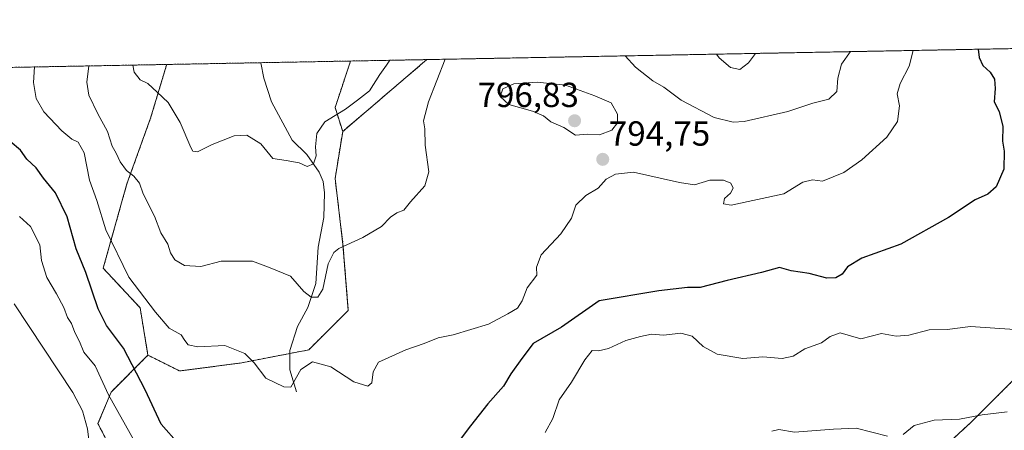
# Model space of a CAD drawing. Units: metres. Extents: x 628086 to 631546, y 4720363 to 4722740.
# Drawn here: x 630773 to 631057, y 4722622 to 4722740 of the extents above; entities that cross this region are included whole.
import ezdxf
from ezdxf.enums import TextEntityAlignment as Align

# ---------------------------------------------------------------- set-up
doc = ezdxf.new("R2010")
doc.units = ezdxf.units.M
doc.header["$MEASUREMENT"] = 0
doc.linetypes.add('TRAZOS', pattern=[0.75, 0.5, -0.25])
for name, color, linetype, lineweight in [('Arbolado forestal', 92, 'TRAZOS', 0), ('Arbolado forestal CxS', 92, 'Continuous', 0), ('Carátula', 7, 'Continuous', 5), ('Comarca CxS', 133, 'Continuous', 0), ('Comunidad Autónoma CxS', 142, 'Continuous', 0), ('Corriente natural lineal', 142, 'Continuous', 13), ('Curva de nivel maestra', 36, 'Continuous', 30), ('Curva de nivel normal', 36, 'Continuous', 0), ('Municipio CxS', 142, 'Continuous', 0), ('Provincia CxS', 1, 'Continuous', 0), ('Punto de cota en terreno', 7, 'Continuous', 0), ('Rótulo de punto de cota en terreno', 19, 'Continuous', 0)]:
    doc.layers.add(name, color=color, linetype=linetype, lineweight=lineweight)
doc.styles.add('Arial', font='txt', dxfattribs={"height": 0.2})

# ---------------------------------------------------------------- blocks, each defined once
blk = doc.blocks.new('*U156')
at = {"layer": 'Arbolado forestal CxS', "color": 92, "linetype": 'Continuous', "lineweight": 0}
blk.add_polyline3d([(630890.51, 4722728.6, 787.63), (630866.31, 4722707.91, 785.94), (630864.13, 4722714.82, 784.59), (630868.59, 4722728.19, 783.23), (630890.51, 4722728.6, 787.63)], close=True, dxfattribs=at)
blk = doc.blocks.new('*U157')
at = {"layer": 'Arbolado forestal CxS', "color": 92, "linetype": 'Continuous', "lineweight": 0}
blk.add_polyline3d([(630836.84, 4722641.31, 795.29), (630819.41, 4722639.03, 796.04), (630813.48, 4722642, 797.06), (630810.32, 4722643.58, 797.8), (630808.05, 4722657.22, 795.66), (630797.44, 4722668.59, 797.11), (630804.26, 4722692.84, 791.12), (630811.08, 4722711.79, 786.39), (630815.63, 4722726.95, 783.44), (630815.67, 4722727.2, 783.41), (630868.59, 4722728.19, 783.23), (630864.13, 4722714.82, 784.59), (630866.31, 4722707.91, 785.94), (630864.13, 4722694.36, 786.67), (630866.4, 4722675.41, 789.95), (630867.92, 4722656.46, 792.02), (630856.55, 4722645.1, 793.99), (630836.84, 4722641.31, 795.29)], close=True, dxfattribs=at)
blk = doc.blocks.new('*U183')
at = {"layer": 'Curva de nivel normal', "color": 36, "linetype": 'Continuous', "lineweight": 0}
for points in [[(631057.37, 4722627.24, 810), (631050.18, 4722626.44, 810), (631043.7, 4722625.14, 810), (631036.43, 4722624.83, 810), (631030.68, 4722623.32, 810), (631027.47, 4722620.79, 810)], [(631023.02, 4722620.24, 810), (631013.97, 4722622.53, 810), (631007.41, 4722622.28, 810), (630996.24, 4722621.4, 810), (630991.76, 4722622.16, 810), (630989.68, 4722621.68, 810)], [(630793.82, 4722615.36, 810), (630792.95, 4722622.42, 810), (630791.51, 4722627.56, 810), (630788.71, 4722632.82, 810), (630771.82, 4722658.36, 810)]]:
    blk.add_polyline3d(points, dxfattribs=at)
blk = doc.blocks.new('*U184')
at = {"layer": 'Curva de nivel normal', "color": 36, "linetype": 'Continuous', "lineweight": 0}
for points in [[(631065.12, 4722650.6, 805), (631046.83, 4722651.78, 805), (631040.1, 4722650.99, 805), (631035, 4722650.84, 805), (631029.07, 4722649.36, 805), (631025.48, 4722649.04, 805), (631021.28, 4722649.83, 805), (631015.34, 4722648.31, 805), (631009.37, 4722650.01, 805), (631006.45, 4722648.91, 805), (631004, 4722647.08, 805), (630999.18, 4722645.35, 805), (630995.82, 4722643.3, 805), (630992.67, 4722642.62, 805), (630987.08, 4722643.13, 805), (630981.36, 4722642.58, 805), (630974.04, 4722643.89, 805), (630970.01, 4722646.07, 805), (630966.79, 4722649.02, 805), (630963.52, 4722649.91, 805), (630958.61, 4722649.35, 805), (630955.13, 4722649.64, 805), (630951.94, 4722648.9, 805), (630947.77, 4722647.76, 805), (630942.71, 4722645.46, 805), (630939.86, 4722644.82, 805), (630938.08, 4722644.9, 805), (630935.91, 4722642.22, 805), (630932.12, 4722635.8, 805), (630928.53, 4722630.68, 805), (630926.73, 4722625.32, 805), (630924.56, 4722621.28, 805)], [(630806.58, 4722618.66, 805), (630798.98, 4722632.14, 805), (630795.14, 4722640.48, 805), (630791.92, 4722644.47, 805), (630790.61, 4722647.49, 805), (630789.31, 4722650.14, 805), (630788.35, 4722652.67, 805), (630787.22, 4722654.38, 805), (630786.09, 4722657.3, 805), (630784.03, 4722661.24, 805), (630781.24, 4722665.91, 805), (630779.71, 4722670.8, 805), (630779.24, 4722675.36, 805), (630776.56, 4722680.61, 805), (630773.4, 4722683.51, 805)]]:
    blk.add_polyline3d(points, dxfattribs=at)
blk = doc.blocks.new('*U195')
at = {"layer": 'Curva de nivel normal', "color": 36, "linetype": 'Continuous', "lineweight": 0}
for points in [[(630895.75, 4722728.7, 790), (630890.99, 4722716.45, 790), (630889.55, 4722710.99, 790), (630889.96, 4722708.66, 790), (630890.02, 4722703.99, 790), (630891.09, 4722696.32, 790), (630889.98, 4722692.32, 790), (630885.82, 4722687.65, 790), (630883.86, 4722685.24, 790), (630881.87, 4722684.5, 790), (630880.05, 4722683.23, 790), (630877.52, 4722680.54, 790), (630872.09, 4722677.43, 790), (630865.18, 4722674.21, 790), (630863.74, 4722673.09, 790), (630862.15, 4722669.86, 790), (630860.65, 4722662.52, 790), (630859.17, 4722660.29, 790), (630857.27, 4722660.27, 790), (630855.16, 4722661.84, 790), (630851.3, 4722666.3, 790), (630845, 4722668.88, 790), (630840.42, 4722670.63, 790), (630831.37, 4722670.59, 790), (630825.53, 4722669.08, 790), (630820.8, 4722669.39, 790), (630818.06, 4722671.02, 790), (630816.82, 4722673.05, 790), (630816.06, 4722675.52, 790), (630814.06, 4722678.81, 790), (630812.24, 4722683.6, 790), (630808.97, 4722690, 790), (630807.88, 4722693.08, 790), (630806.28, 4722695.08, 790), (630804.17, 4722696.74, 790), (630802.36, 4722699.16, 790), (630801.14, 4722701.7, 790), (630800.03, 4722703.65, 790), (630798.68, 4722707.91, 790), (630795.91, 4722712.99, 790), (630793.3, 4722718.32, 790), (630792.72, 4722722.13, 790), (630793.27, 4722726.78, 790)], [(631012.36, 4722730.89, 790), (631009.78, 4722727.24, 790), (631008.66, 4722723.28, 790), (631008.4, 4722719.4, 790), (631006.06, 4722717.23, 790), (631001.47, 4722716.11, 790), (630994.34, 4722713.64, 790), (630981.77, 4722710.79, 790), (630978.56, 4722710.62, 790), (630973.16, 4722711.96, 790), (630963.68, 4722716.93, 790), (630958.62, 4722720.65, 790), (630955.46, 4722722.49, 790), (630950.47, 4722726.45, 790), (630947.5, 4722729.67, 790)]]:
    blk.add_polyline3d(points, dxfattribs=at)
blk = doc.blocks.new('*U198')
at = {"layer": 'Curva de nivel normal', "color": 36, "linetype": 'Continuous', "lineweight": 0}
blk.add_polyline3d([(631030.38, 4722731.23, 795), (631029.25, 4722726.67, 795), (631026.6, 4722721.71, 795), (631025.77, 4722718.77, 795), (631026.39, 4722715.32, 795), (631025.83, 4722710.82, 795), (631022.75, 4722706.26, 795), (631015.57, 4722699.78, 795), (631010.42, 4722696.15, 795), (631004.27, 4722693.64, 795), (631001.41, 4722693.97, 795), (630998.66, 4722693.3, 795), (630993.13, 4722690.03, 795), (630978.03, 4722686.71, 795), (630975.77, 4722687.15, 795), (630976.07, 4722688.62, 795), (630977.82, 4722690.17, 795), (630978.58, 4722691.66, 795), (630977.97, 4722693.02, 795), (630975.79, 4722693.88, 795), (630971.93, 4722693.95, 795), (630967.43, 4722692.6, 795), (630963.21, 4722693.24, 795), (630949.91, 4722696.25, 795), (630944.73, 4722695.66, 795), (630942.1, 4722694.18, 795), (630939.77, 4722691.62, 795), (630936.23, 4722689.47, 795), (630933.35, 4722686.76, 795), (630932.07, 4722682.99, 795), (630929.04, 4722678.45, 795), (630923.36, 4722672.44, 795), (630922.06, 4722668.9, 795), (630922.18, 4722666.6, 795), (630919.38, 4722662.96, 795), (630917.88, 4722659.18, 795), (630916.58, 4722657.1, 795), (630913.84, 4722655.5, 795), (630908.2, 4722652.5, 795), (630898.05, 4722649.38, 795), (630893.78, 4722648.57, 795), (630889.78, 4722646.89, 795), (630884.44, 4722645.13, 795), (630876.57, 4722641.54, 795), (630875.06, 4722638.79, 795), (630874.66, 4722635.57, 795), (630873.54, 4722634.64, 795), (630869.49, 4722635.88, 795), (630862.92, 4722640.19, 795), (630857.66, 4722641.66, 795), (630854.31, 4722639.48, 795), (630851.42, 4722634.41, 795), (630849.37, 4722634.51, 795), (630844.26, 4722637, 795), (630840.87, 4722641.32, 795), (630838.21, 4722644.05, 795), (630832.42, 4722646.36, 795), (630824.7, 4722645.93, 795), (630821.89, 4722646.56, 795), (630820.88, 4722647.76, 795), (630819.88, 4722649.42, 795), (630816.44, 4722651.36, 795), (630812.51, 4722655.98, 795), (630804.79, 4722665.99, 795), (630798.24, 4722679.6, 795), (630795.61, 4722688.1, 795), (630793.49, 4722693.96, 795), (630791.99, 4722701.76, 795), (630790.25, 4722704.82, 795), (630788.46, 4722705.68, 795), (630785.54, 4722708.09, 795), (630780.39, 4722713.6, 795), (630778.19, 4722717.4, 795), (630777.44, 4722721.99, 795), (630777.66, 4722726.49, 795)], dxfattribs=at)
blk = doc.blocks.new('*U200')
at = {"layer": 'Curva de nivel normal', "color": 36, "linetype": 'Continuous', "lineweight": 0}
for points in [[(630879.84, 4722728.4, 785), (630878.91, 4722726.99, 785), (630876.97, 4722724.32, 785), (630874.02, 4722719.66, 785), (630870.61, 4722716.93, 785), (630867.15, 4722714.34, 785), (630861.22, 4722710.73, 785), (630858.92, 4722707.38, 785), (630858.47, 4722703.54, 785), (630858.72, 4722700.9, 785), (630857.92, 4722698.64, 785), (630856.1, 4722697.88, 785), (630853.76, 4722698.87, 785), (630850.1, 4722699.58, 785), (630846.22, 4722700.1, 785), (630842.76, 4722704.35, 785), (630838.74, 4722706.82, 785), (630835.14, 4722706.66, 785), (630828.78, 4722704.19, 785), (630824.59, 4722702.06, 785), (630823.26, 4722702.23, 785), (630822.6, 4722703.34, 785), (630819.56, 4722710.46, 785), (630816.15, 4722716.29, 785), (630812.98, 4722719.2, 785), (630810.24, 4722721.76, 785), (630808.11, 4722722.75, 785), (630806.33, 4722724.94, 785), (630805.99, 4722727.02, 785)], [(630985.06, 4722730.38, 785), (630982.99, 4722727.62, 785), (630980.54, 4722725.79, 785), (630977.87, 4722726.33, 785), (630974.54, 4722729.14, 785), (630973.77, 4722730.16, 785)]]:
    blk.add_polyline3d(points, dxfattribs=at)
blk = doc.blocks.new('*U209')
at = {"layer": 'Curva de nivel maestra', "color": 36, "linetype": 'Continuous', "lineweight": 30}
for points in [[(631049.04, 4722731.58, 800), (631049.38, 4722729.16, 800), (631050.35, 4722726.93, 800), (631052.5, 4722724.98, 800), (631053.76, 4722722.93, 800), (631053.91, 4722720.25, 800), (631053.65, 4722716.48, 800), (631055.11, 4722713.67, 800), (631056.15, 4722709.38, 800), (631056.02, 4722705.16, 800), (631056.49, 4722702.27, 800), (631056.38, 4722697.04, 800), (631054.23, 4722691.97, 800), (631051.87, 4722689.87, 800), (631048.18, 4722688.28, 800), (631040.54, 4722683.22, 800), (631026.77, 4722675.49, 800), (631015.62, 4722671.46, 800), (631011.49, 4722668.98, 800), (631009.95, 4722666.85, 800), (631008.1, 4722665.78, 800), (631005.5, 4722665.73, 800), (631000.46, 4722667.08, 800), (630995.26, 4722667.88, 800), (630991.88, 4722668.77, 800), (630986.79, 4722667.4, 800), (630976.85, 4722665.08, 800), (630969.12, 4722663.05, 800), (630965.46, 4722663.04, 800), (630957.21, 4722662.12, 800), (630940.1, 4722659.2, 800), (630929.27, 4722651.66, 800), (630921.11, 4722646.9, 800), (630917.78, 4722642.66, 800), (630914.63, 4722638.2, 800), (630912.52, 4722634.61, 800), (630908.04, 4722629.57, 800), (630903.1, 4722623.28, 800), (630899.19, 4722618.12, 800)], [(630819.19, 4722617.98, 800), (630814.14, 4722623.68, 800), (630809.52, 4722633.59, 800), (630803.29, 4722645.58, 800), (630798.4, 4722652.07, 800), (630795.98, 4722656.94, 800), (630792.49, 4722667.39, 800), (630789.65, 4722674.2, 800), (630787.09, 4722683.39, 800), (630783.69, 4722690.24, 800), (630780.25, 4722694.46, 800), (630778.22, 4722697.44, 800), (630775.46, 4722700, 800), (630773.63, 4722702.51, 800), (630770.72, 4722705.07, 800)]]:
    blk.add_polyline3d(points, dxfattribs=at)
blk = doc.blocks.new('5PATER')
at = {"layer": 'Carátula', "linetype": 'Continuous', "lineweight": 5}
h = blk.add_hatch(color=250, dxfattribs=at)
edge = h.paths.add_edge_path()
edge.add_ellipse((0, 0.01), major_axis=(-1.33, -1.34), ratio=0.999422, start_angle=0, end_angle=360)

msp = doc.modelspace()

# ---------------------------------------------------------------- linework, layer by layer
at = {"layer": 'Arbolado forestal', "color": 92, "linetype": 'TRAZOS', "lineweight": 0}
for points in [[(630890.51, 4722728.6, 787.63), (631262.26, 4722735.58, 777.29)], [(630815.67, 4722727.2, 783.41), (630842.8, 4722727.71, 781.62), (630868.59, 4722728.19, 783.23)], [(630868.59, 4722728.19, 783.23), (630864.13, 4722714.82, 784.59), (630866.31, 4722707.91, 785.94)], [(630868.59, 4722728.19, 783.23), (630864.13, 4722714.82, 784.59), (630866.31, 4722707.91, 785.94)], [(630866.31, 4722707.91, 785.94), (630890.51, 4722728.6, 787.63)], [(630866.31, 4722707.91, 785.94), (630890.51, 4722728.6, 787.63)], [(630868.59, 4722728.19, 783.23), (630890.51, 4722728.6, 787.63)], [(630601.01, 4722723.17, 795.37), (630698.01, 4722724.99, 793.61), (630815.67, 4722727.2, 783.41)], [(630815.67, 4722727.2, 783.41), (630815.63, 4722726.95, 783.44), (630811.08, 4722711.79, 786.39), (630804.26, 4722692.84, 791.12), (630797.44, 4722668.59, 797.11), (630808.05, 4722657.22, 795.66), (630810.32, 4722643.58, 797.8)], [(630815.67, 4722727.2, 783.41), (630815.63, 4722726.95, 783.44), (630811.08, 4722711.79, 786.39), (630804.26, 4722692.84, 791.12), (630797.44, 4722668.59, 797.11), (630808.05, 4722657.22, 795.66), (630810.32, 4722643.58, 797.8)], [(630810.32, 4722643.58, 797.8), (630813.48, 4722642, 797.06), (630819.41, 4722639.03, 796.04), (630836.84, 4722641.31, 795.29), (630851.15, 4722644.06, 793.08), (630856.55, 4722645.1, 793.99), (630867.92, 4722656.46, 792.02), (630866.4, 4722675.41, 789.95), (630864.13, 4722694.36, 786.67), (630866.31, 4722707.91, 785.94)], [(630810.32, 4722643.58, 797.8), (630813.48, 4722642, 797.06), (630819.41, 4722639.03, 796.04), (630836.84, 4722641.31, 795.29), (630851.15, 4722644.06, 793.08), (630856.55, 4722645.1, 793.99), (630867.92, 4722656.46, 792.02), (630866.4, 4722675.41, 789.95), (630864.13, 4722694.36, 786.67), (630866.31, 4722707.91, 785.94)], [(630810.32, 4722643.58, 797.8), (630799.71, 4722632.97, 804.42), (630795.92, 4722623.88, 808.01), (630803.5, 4722609.48, 805.85), (630811.83, 4722595.84, 806.05), (630811.83, 4722584.47, 807.5), (630806.53, 4722570.07, 810.8), (630803.5, 4722548.85, 815.33), (630805.76, 4722533.93, 817.59)], [(630810.32, 4722643.58, 797.8), (630799.71, 4722632.97, 804.42), (630795.92, 4722623.88, 808.01), (630803.5, 4722609.48, 805.85), (630811.83, 4722595.84, 806.05), (630811.83, 4722584.47, 807.5), (630806.53, 4722570.07, 810.8), (630803.5, 4722548.85, 815.33), (630805.76, 4722533.93, 817.59)], [(630817.79, 4722513.66, 821.36), (630839.78, 4722522.53, 817.5), (630855.27, 4722528.43, 818.41), (630859.7, 4722538.02, 815.2), (630867.81, 4722551.3, 811.89), (630886.25, 4722555.72, 811.14), (630909.86, 4722556.46, 813.03), (630917.09, 4722552.13, 815.76), (630924.61, 4722547.61, 818.31), (630944.53, 4722531.38, 827.6), (630946.7, 4722530.06, 828.03), (630961.5, 4722521.05, 835.71), (630981.41, 4722517.36, 838.45), (630999.12, 4722512.94, 840.33), (631017.56, 4722512.94, 838.6), (631013.13, 4722536.54, 831.99), (631004.67, 4722550.36, 826.63), (630999.12, 4722559.41, 824.3), (630994.69, 4722581.54, 818.63), (631005.76, 4722594.82, 816.58), (631027.89, 4722606.62, 813.03), (631047.07, 4722624.33, 810.24), (631062.56, 4722639.82, 807.04)], [(630817.79, 4722513.66, 821.36), (630839.78, 4722522.53, 817.5), (630855.27, 4722528.43, 818.41), (630859.7, 4722538.02, 815.2), (630867.81, 4722551.3, 811.89), (630886.25, 4722555.72, 811.14), (630909.86, 4722556.46, 813.03), (630917.09, 4722552.13, 815.76), (630924.61, 4722547.61, 818.31), (630944.53, 4722531.38, 827.6), (630946.7, 4722530.06, 828.03), (630961.5, 4722521.05, 835.71), (630981.41, 4722517.36, 838.45), (630999.12, 4722512.94, 840.33), (631017.56, 4722512.94, 838.6), (631013.13, 4722536.54, 831.99), (631004.67, 4722550.36, 826.63), (630999.12, 4722559.41, 824.3), (630994.69, 4722581.54, 818.63), (631005.76, 4722594.82, 816.58), (631027.89, 4722606.62, 813.03), (631047.07, 4722624.33, 810.24), (631062.56, 4722639.82, 807.04)]]:
    msp.add_polyline3d(points, dxfattribs=at)
at = {"layer": 'Arbolado forestal CxS', "color": 92, "linetype": 'Continuous', "lineweight": 0}
for points in [[(630803.5, 4722609.48, 805.85), (630795.92, 4722623.88, 808.01), (630799.71, 4722632.97, 804.42), (630810.32, 4722643.58, 797.8), (630813.48, 4722642, 797.06), (630819.41, 4722639.03, 796.04), (630836.84, 4722641.31, 795.29), (630856.55, 4722645.1, 793.99), (630867.92, 4722656.46, 792.02), (630866.4, 4722675.41, 789.95), (630864.13, 4722694.36, 786.67), (630866.31, 4722707.91, 785.94), (630890.51, 4722728.6, 787.63), (631262.26, 4722735.58, 777.29)], [(630601.01, 4722723.17, 795.37), (630815.67, 4722727.2, 783.41), (630815.63, 4722726.95, 783.44), (630811.08, 4722711.79, 786.39), (630804.26, 4722692.84, 791.12), (630797.44, 4722668.59, 797.11), (630808.05, 4722657.22, 795.66), (630810.32, 4722643.58, 797.8), (630810.32, 4722643.58, 797.8), (630799.71, 4722632.97, 804.42), (630795.92, 4722623.88, 808.01), (630803.5, 4722609.48, 805.85), (630811.83, 4722595.83, 806.05), (630811.83, 4722584.47, 807.5), (630806.53, 4722570.07, 810.8), (630803.5, 4722548.85, 815.33), (630805.76, 4722533.93, 817.59), (630798.79, 4722533.09, 818.36), (630779.44, 4722543.35, 819.84), (630742.37, 4722572.8, 822.36)], [(631027.89, 4722606.62, 813.03), (631047.07, 4722624.32, 810.24), (631062.56, 4722639.82, 807.04)], [(631062.56, 4722639.82, 807.04), (631047.07, 4722624.32, 810.24), (631027.89, 4722606.62, 813.03)]]:
    msp.add_polyline3d(points, dxfattribs=at)
at = {"layer": 'Comarca CxS', "color": 133, "linetype": 'Continuous', "lineweight": 0}
msp.add_polyline3d([(629636.59, 4722705.08, 838.22), (631502.24, 4722740.08, 797.77), (631502.24, 4722740.08, 797.77), (631546.09, 4720426.72, 823.83), (628129.13, 4720362.66, 760.2)], dxfattribs=at)
msp.add_polyline3d([(629636.59, 4722705.08, 838.22), (631502.24, 4722740.08, 797.77), (631502.24, 4722740.08, 797.77), (631546.09, 4720426.72, 823.83), (628129.13, 4720362.66, 760.2)], dxfattribs=at)
at = {"layer": 'Comunidad Autónoma CxS', "color": 142, "linetype": 'Continuous', "lineweight": 0}
msp.add_polyline3d([(631546.09, 4720426.72, 823.83), (628129.13, 4720362.66, 760.2), (628086.41, 4722675.99, 923.13), (631502.24, 4722740.08, 797.77), (631546.09, 4720426.72, 823.83)], close=True, dxfattribs=at)
msp.add_polyline3d([(631546.09, 4720426.72, 823.83), (628129.13, 4720362.66, 760.2), (628086.41, 4722675.99, 923.13), (631502.24, 4722740.08, 797.77), (631546.09, 4720426.72, 823.83)], close=True, dxfattribs=at)
at = {"layer": 'Corriente natural lineal', "color": 142, "linetype": 'Continuous', "lineweight": 13}
msp.add_polyline3d([(630842.8, 4722727.71, 781.62), (630843.59, 4722723.25, 782.23), (630845.88, 4722716.41, 782.55), (630851.77, 4722705.44, 783.53), (630855.96, 4722701.32, 784.23), (630859.51, 4722696.26, 785.68), (630860.67, 4722693.51, 785.57), (630861.04, 4722690.31, 785.88), (630860.86, 4722683.14, 787.46), (630859.26, 4722674.64, 788.32), (630858.63, 4722664.18, 789.31), (630856.33, 4722657.28, 790.87), (630853.32, 4722651.86, 792.12), (630851.15, 4722644.92, 792.97), (630851.16, 4722639.33, 794.15), (630853, 4722633, 795.44)], dxfattribs=at)
at = {"layer": 'Curva de nivel normal', "color": 36, "linetype": 'Continuous', "lineweight": 0}
msp.add_polyline3d([(630933.21, 4722706.84, 795), (630936.64, 4722707.12, 795), (630940.19, 4722706.98, 795), (630943.68, 4722708.32, 795), (630945.36, 4722710.45, 795), (630945.38, 4722712.94, 795), (630943.56, 4722716.16, 795), (630938.78, 4722718.14, 795), (630930.34, 4722721.22, 795), (630922.22, 4722722.1, 795), (630915.49, 4722721.61, 795), (630912.39, 4722720.22, 795), (630911.58, 4722718.03, 795), (630914.04, 4722715.68, 795), (630920.88, 4722713.73, 795), (630924.04, 4722712.41, 795), (630926.18, 4722710.74, 795), (630929.88, 4722709.09, 795), (630933.21, 4722706.84, 795)], dxfattribs=at)
at = {"layer": 'Municipio CxS', "color": 142, "linetype": 'Continuous', "lineweight": 0}
msp.add_polyline3d([(629636.59, 4722705.08, 838.22), (631502.24, 4722740.08, 797.77)], dxfattribs=at)
msp.add_polyline3d([(629636.59, 4722705.08, 838.22), (631502.24, 4722740.08, 797.77)], dxfattribs=at)
at = {"layer": 'Provincia CxS', "color": 1, "linetype": 'Continuous', "lineweight": 0}
msp.add_polyline3d([(631546.09, 4720426.72, 823.83), (628129.13, 4720362.66, 760.2), (628086.41, 4722675.99, 923.13), (631502.24, 4722740.08, 797.77), (631546.09, 4720426.72, 823.83)], close=True, dxfattribs=at)
msp.add_polyline3d([(631546.09, 4720426.72, 823.83), (628129.13, 4720362.66, 760.2), (628086.41, 4722675.99, 923.13), (631502.24, 4722740.08, 797.77), (631546.09, 4720426.72, 823.83)], close=True, dxfattribs=at)

# ---------------------------------------------------------------- block references
at = {"layer": 'Arbolado forestal CxS', "color": 92, "linetype": 'Continuous', "lineweight": 0}
for name in ['*U156', '*U157']:
    msp.add_blockref(name, (0, 0), dxfattribs=at)
at = {"layer": 'Curva de nivel maestra', "color": 36, "linetype": 'Continuous', "lineweight": 30}
msp.add_blockref('*U209', (0, 0), dxfattribs=at)
at = {"layer": 'Curva de nivel normal', "color": 36, "linetype": 'Continuous', "lineweight": 0}
for name in ['*U198', '*U195', '*U200', '*U183', '*U184']:
    msp.add_blockref(name, (0, 0), dxfattribs=at)
at = {"layer": 'Punto de cota en terreno', "linetype": 'Continuous', "lineweight": 0}
for p in [(630933, 4722711, 796.83), (630941.09, 4722699.9, 794.75)]:
    msp.add_blockref('5PATER', p, dxfattribs=at)

# ---------------------------------------------------------------- texts
at = {"layer": 'Rótulo de punto de cota en terreno', "color": 19, "linetype": 'Continuous', "lineweight": 0, "style": 'Arial'}
for s, p in [('796,83', (630905.09, 4722712.76)), ('794,75', (630942.85, 4722701.66))]:
    msp.add_text(s, height=7, dxfattribs=at).set_placement(p, align=Align.BOTTOM_LEFT)

doc.saveas('drawing.dxf')
